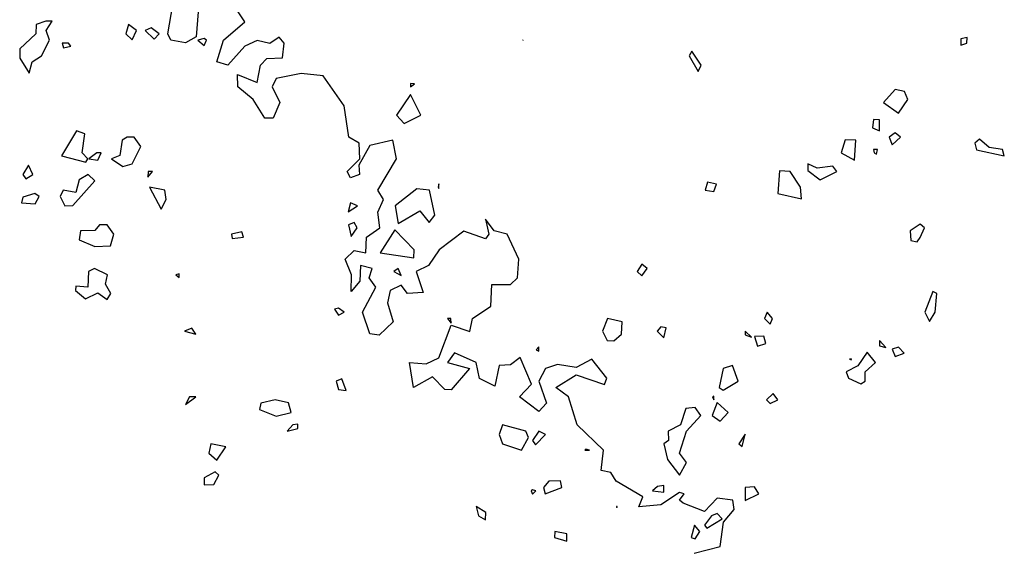
# Model space of a CAD drawing. Extents: x 701140 to 701311, y 9134381 to 9134606.
# Drawn here: x 701242 to 701249, y 9134405 to 9134409 of the extents above; entities that cross this region are included whole.
import ezdxf

# ---------------------------------------------------------------- set-up
doc = ezdxf.new("R2010")
doc.units = 0

msp = doc.modelspace()

# ---------------------------------------------------------------- linework, layer by layer
at = {"layer": 'Contours'}
for points in [[(701243.5409, 9134408.9047, 100), (701243.5287, 9134408.7412, 100), (701243.4579, 9134408.7031, 100), (701243.3634, 9134408.7208, 100), (701243.3423, 9134408.7616, 100), (701243.3762, 9134408.9518, 100)], [(701246.783, 9134405.3686, 100), (701246.9531, 9134405.4131, 100), (701246.9757, 9134405.573, 100), (701247.0459, 9134405.6548, 100), (701247.0369, 9134405.7161, 100), (701246.9327, 9134405.7277, 100), (701246.8509, 9134405.6409, 100), (701246.7119, 9134405.6957, 100), (701246.6874, 9134405.7161, 100), (701246.7171, 9134405.757, 100), (701246.6874, 9134405.7648, 100), (701246.5648, 9134405.6843, 100), (701246.4217, 9134405.672, 100), (701246.4477, 9134405.7366, 100), (701246.2729, 9134405.8388, 100), (701246.2377, 9134405.8957, 100), (701246.1764, 9134405.9095, 100), (701246.1906, 9134406.0432, 100), (701246.0183, 9134406.2067, 100), (701245.9613, 9134406.3906, 100), (701245.8786, 9134406.452, 100), (701246.0129, 9134406.5332, 100), (701246.1969, 9134406.4703, 100), (701246.2116, 9134406.5133, 100), (701246.1151, 9134406.6369, 100), (701246.0129, 9134406.5813, 100), (701245.8903, 9134406.6007, 100), (701245.8109, 9134406.5746, 100), (701245.7679, 9134406.4928, 100), (701245.8192, 9134406.3498, 100), (701245.7676, 9134406.2938, 100), (701245.6422, 9134406.3906, 100), (701245.72, 9134406.4724, 100), (701245.645, 9134406.648, 100), (701245.5837, 9134406.5999, 100), (701245.5082, 9134406.595, 100), (701245.4815, 9134406.4592, 100), (701245.3793, 9134406.5103, 100), (701245.3588, 9134406.6157, 100), (701245.2158, 9134406.6776, 100), (701245.1708, 9134406.6155, 100), (701245.3148, 9134406.5746, 100), (701245.1953, 9134406.4371, 100), (701245.1544, 9134406.4374, 100), (701245.0727, 9134406.5206, 100), (701244.9479, 9134406.452, 100), (701244.9219, 9134406.6155, 100), (701245.0318, 9134406.6062, 100), (701245.1136, 9134406.6451, 100), (701245.1953, 9134406.8596, 100), (701245.3179, 9134406.8179, 100), (701245.3339, 9134406.9016, 100), (701245.4545, 9134406.9834, 100), (701245.461, 9134407.1235, 100), (701245.5837, 9134407.1238, 100), (701245.628, 9134407.1673, 100), (701245.6379, 9134407.29, 100), (701245.5621, 9134407.4535, 100), (701245.4762, 9134407.4739, 100), (701245.4201, 9134407.5506, 100), (701245.4412, 9134407.4535, 100), (701245.4201, 9134407.4229, 100), (701245.2771, 9134407.4726, 100), (701245.1174, 9134407.3513, 100), (701245.0477, 9134407.2491, 100), (701244.9665, 9134407.2082, 100), (701245.0114, 9134407.0726, 100), (701244.9092, 9134407.0651, 100), (701244.8683, 9134407.1195, 100), (701244.7968, 9134407.0856, 100), (701244.7778, 9134407.0038, 100), (701244.8156, 9134406.8812, 100), (701244.7252, 9134406.7938, 100), (701244.6639, 9134406.8013, 100), (701244.6145, 9134406.9425, 100), (701244.7025, 9134407.106, 100), (701244.6595, 9134407.1673, 100), (701244.6788, 9134407.2287, 100), (701244.6014, 9134407.2491, 100), (701244.5974, 9134407.1469, 100), (701244.5412, 9134407.0791, 100), (701244.5446, 9134407.1878, 100), (701244.5022, 9134407.29, 100), (701244.5617, 9134407.3466, 100), (701244.6374, 9134407.3309, 100), (701244.6418, 9134407.4331, 100), (701244.729, 9134407.4944, 100), (701244.716, 9134407.5966, 100), (701244.753, 9134407.6783, 100), (701244.7149, 9134407.7397, 100), (701244.8372, 9134407.9441, 100), (701244.8147, 9134408.0667, 100), (701244.6639, 9134408.0326, 100), (701244.5908, 9134407.9032, 100), (701244.5958, 9134407.8419, 100), (701244.5375, 9134407.8214, 100), (701244.5147, 9134407.8623, 100), (701244.5972, 9134407.9441, 100), (701244.5943, 9134408.0463, 100), (701244.5258, 9134408.0871, 100), (701244.4953, 9134408.2915, 100), (701244.3573, 9134408.4867, 100), (701244.2142, 9134408.5024, 100), (701244.0507, 9134408.4706, 100), (701244.0259, 9134408.4142, 100), (701244.075, 9134408.312, 100), (701244.0319, 9134408.2098, 100), (701243.9772, 9134408.2098, 100), (701243.9003, 9134408.3324, 100), (701243.8007, 9134408.4142, 100), (701243.7978, 9134408.4959, 100), (701243.928, 9134408.4433, 100), (701243.9491, 9134408.5572, 100), (701243.9894, 9134408.6003, 100), (701244.0916, 9134408.6044, 100), (701244.1028, 9134408.7003, 100), (701244.0711, 9134408.7403, 100), (701244.0098, 9134408.6981, 100), (701243.928, 9134408.7184, 100), (701243.8473, 9134408.6799, 100), (701243.7345, 9134408.5572, 100), (701243.6628, 9134408.5777, 100), (701243.7071, 9134408.7208, 100), (701243.8463, 9134408.8387, 100), (701243.789, 9134408.9252, 100)], [(701242.5461, 9134408.8434, 100), (701242.4823, 9134408.823, 100), (701242.4809, 9134408.7616, 100), (701242.3746, 9134408.6631, 100), (701242.3746, 9134408.6028, 100), (701242.4359, 9134408.5038, 100), (701242.4562, 9134408.5777, 100), (701242.5169, 9134408.6186, 100), (701242.5692, 9134408.7208, 100), (701242.5481, 9134408.7821, 100), (701242.5867, 9134408.8434, 100), (701242.5461, 9134408.8434, 100)], [(701243.0849, 9134408.823, 100), (701243.0681, 9134408.7616, 100), (701243.1105, 9134408.7225, 100), (701243.1377, 9134408.7821, 100), (701243.0849, 9134408.823, 100)], [(701243.1951, 9134408.7821, 100), (701243.2535, 9134408.7271, 100), (701243.2861, 9134408.7616, 100), (701243.2331, 9134408.8016, 100), (701243.1951, 9134408.7821, 100)], [(701243.5391, 9134408.7208, 100), (701243.5806, 9134408.686, 100), (701243.5958, 9134408.7208, 100), (701243.5806, 9134408.7312, 100), (701243.5391, 9134408.7208, 100)], [(701245.6654, 9134408.7229, 100), (701245.6628, 9134408.7208, 100), (701245.6654, 9134408.7191, 100), (701245.6654, 9134408.7229, 100)], [(701248.527, 9134408.7294, 100), (701248.527, 9134408.6866, 100), (701248.5665, 9134408.7003, 100), (701248.5679, 9134408.7369, 100), (701248.527, 9134408.7294, 100)], [(701242.6529, 9134408.7003, 100), (701242.6608, 9134408.6709, 100), (701242.7093, 9134408.6799, 100), (701242.6928, 9134408.7003, 100), (701242.6529, 9134408.7003, 100)], [(701246.7692, 9134408.6478, 100), (701246.7509, 9134408.6186, 100), (701246.81, 9134408.5144, 100), (701246.8288, 9134408.5572, 100), (701246.7692, 9134408.6478, 100)], [(701244.9296, 9134408.4372, 100), (701244.9296, 9134408.4157, 100), (701244.9554, 9134408.4346, 100), (701244.9296, 9134408.4372, 100)], [(701244.9296, 9134408.3645, 100), (701244.8373, 9134408.2302, 100), (701244.8887, 9134408.1765, 100), (701244.9964, 9134408.2302, 100), (701244.9296, 9134408.3645, 100)], [(701248.0978, 9134408.3969, 100), (701248.0211, 9134408.312, 100), (701248.1182, 9134408.2426, 100), (701248.1793, 9134408.3324, 100), (701248.1591, 9134408.3837, 100), (701248.0978, 9134408.3969, 100)], [(701247.9547, 9134408.2024, 100), (701247.9498, 9134408.1485, 100), (701247.9956, 9134408.1284, 100), (701247.9956, 9134408.2002, 100), (701247.9547, 9134408.2024, 100)], [(701242.7464, 9134408.128, 100), (701242.647, 9134407.9645, 100), (701242.8061, 9134407.9236, 100), (701242.8204, 9134407.9441, 100), (701242.7824, 9134407.9849, 100), (701242.8011, 9134408.1076, 100), (701242.7464, 9134408.128, 100)], [(701243.0775, 9134408.0871, 100), (701243.0442, 9134408.0667, 100), (701243.0287, 9134407.9666, 100), (701242.9756, 9134407.9441, 100), (701243.0491, 9134407.8942, 100), (701243.1105, 9134407.9129, 100), (701243.1671, 9134408.0258, 100), (701243.1226, 9134408.0871, 100), (701243.0775, 9134408.0871, 100)], [(701248.0978, 9134408.114, 100), (701248.0574, 9134408.0871, 100), (701248.0773, 9134408.0366, 100), (701248.132, 9134408.0871, 100), (701248.0978, 9134408.114, 100)], [(701247.7707, 9134408.0685, 100), (701247.7442, 9134407.9849, 100), (701247.832, 9134407.9371, 100), (701247.8396, 9134408.0667, 100), (701247.7707, 9134408.0685, 100)], [(701248.6496, 9134408.0725, 100), (701248.6179, 9134408.0463, 100), (701248.6292, 9134408.0045, 100), (701248.8107, 9134407.9645, 100), (701248.7993, 9134408.0054, 100), (701248.7109, 9134408.0197, 100), (701248.6496, 9134408.0725, 100)], [(701242.878, 9134407.9849, 100), (701242.8255, 9134407.9441, 100), (701242.8856, 9134407.9369, 100), (701242.9074, 9134407.9849, 100), (701242.878, 9134407.9849, 100)], [(701247.9547, 9134408.0056, 100), (701247.9597, 9134407.9849, 100), (701247.9751, 9134407.9761, 100), (701247.981, 9134408.0054, 100), (701247.9547, 9134408.0056, 100)], [(701242.4329, 9134407.9032, 100), (701242.3943, 9134407.8419, 100), (701242.4155, 9134407.8144, 100), (701242.4603, 9134407.8419, 100), (701242.4329, 9134407.9032, 100)], [(701247.5254, 9134407.9132, 100), (701247.5254, 9134407.8695, 100), (701247.6072, 9134407.8089, 100), (701247.7167, 9134407.8623, 100), (701247.689, 9134407.8961, 100), (701247.5868, 9134407.8833, 100), (701247.5254, 9134407.9132, 100)], [(701242.8219, 9134407.8419, 100), (701242.763, 9134407.8071, 100), (701242.7425, 9134407.7258, 100), (701242.658, 9134407.7397, 100), (701242.6389, 9134407.6988, 100), (701242.6706, 9134407.6375, 100), (701242.7221, 9134407.6409, 100), (701242.8652, 9134407.8002, 100), (701242.8219, 9134407.8419, 100)], [(701243.215, 9134407.8623, 100), (701243.2127, 9134407.825, 100), (701243.242, 9134407.8623, 100), (701243.215, 9134407.8623, 100)], [(701247.3415, 9134407.8668, 100), (701247.3295, 9134407.7192, 100), (701247.4846, 9134407.6845, 100), (701247.4778, 9134407.7601, 100), (701247.4114, 9134407.8623, 100), (701247.3415, 9134407.8668, 100)], [(701243.2242, 9134407.7601, 100), (701243.2992, 9134407.617, 100), (701243.3329, 9134407.6783, 100), (701243.3243, 9134407.7397, 100), (701243.2242, 9134407.7601, 100)], [(701245.1136, 9134407.7827, 100), (701245.1102, 9134407.7601, 100), (701245.1136, 9134407.7511, 100), (701245.1136, 9134407.7827, 100)], [(701246.8714, 9134407.7919, 100), (701246.8556, 9134407.7397, 100), (701246.9122, 9134407.7324, 100), (701246.9301, 9134407.7805, 100), (701246.8714, 9134407.7919, 100)], [(701242.4735, 9134407.7192, 100), (701242.3951, 9134407.6943, 100), (701242.3866, 9134407.6579, 100), (701242.4768, 9134407.6509, 100), (701242.5029, 9134407.6988, 100), (701242.4735, 9134407.7192, 100)], [(701244.9705, 9134407.7493, 100), (701244.8294, 9134407.6375, 100), (701244.8478, 9134407.5228, 100), (701244.9909, 9134407.6047, 100), (701245.0522, 9134407.5292, 100), (701245.0873, 9134407.5761, 100), (701245.053, 9134407.7397, 100), (701244.9705, 9134407.7493, 100)], [(701244.5365, 9134407.6579, 100), (701244.5208, 9134407.5991, 100), (701244.5826, 9134407.6375, 100), (701244.5365, 9134407.6579, 100)], [(701242.8959, 9134407.5148, 100), (701242.8652, 9134407.4764, 100), (701242.7717, 9134407.4739, 100), (701242.763, 9134407.4149, 100), (701242.8652, 9134407.3728, 100), (701242.9674, 9134407.3762, 100), (701242.9901, 9134407.4535, 100), (701242.946, 9134407.5148, 100), (701242.8959, 9134407.5148, 100)], [(701244.5243, 9134407.5148, 100), (701244.5412, 9134407.4385, 100), (701244.5798, 9134407.4944, 100), (701244.5617, 9134407.5292, 100), (701244.5243, 9134407.5148, 100)], [(701248.2613, 9134407.5188, 100), (701248.1955, 9134407.4739, 100), (701248.1999, 9134407.4111, 100), (701248.2408, 9134407.4022, 100), (701248.2613, 9134407.4314, 100), (701248.2896, 9134407.4944, 100), (701248.2613, 9134407.5188, 100)], [(701243.759, 9134407.4535, 100), (701243.7645, 9134407.4236, 100), (701243.838, 9134407.4331, 100), (701243.8258, 9134407.4675, 100), (701243.759, 9134407.4535, 100)], [(701244.8274, 9134407.4819, 100), (701244.7309, 9134407.3309, 100), (701244.95, 9134407.2984, 100), (701244.9526, 9134407.3513, 100), (701244.8274, 9134407.4819, 100)], [(701246.4421, 9134407.2573, 100), (701246.4108, 9134407.2082, 100), (701246.4421, 9134407.1816, 100), (701246.4769, 9134407.2287, 100), (701246.4421, 9134407.2573, 100)], [(701242.8643, 9134407.2287, 100), (701242.8238, 9134407.2082, 100), (701242.82, 9134407.106, 100), (701242.7425, 9134407.1137, 100), (701242.7402, 9134407.0856, 100), (701242.8039, 9134407.03, 100), (701242.8856, 9134407.0702, 100), (701242.9469, 9134407.0271, 100), (701242.9712, 9134407.0651, 100), (701242.9353, 9134407.1265, 100), (701242.948, 9134407.1878, 100), (701242.8643, 9134407.2287, 100)], [(701243.3943, 9134407.1878, 100), (701243.4171, 9134407.1708, 100), (701243.4171, 9134407.1933, 100), (701243.3943, 9134407.1878, 100)], [(701244.8478, 9134407.2294, 100), (701244.8207, 9134407.2082, 100), (701244.8683, 9134407.1825, 100), (701244.8478, 9134407.2294, 100)], [(701248.343, 9134407.0791, 100), (701248.2903, 9134406.9425, 100), (701248.3226, 9134406.8834, 100), (701248.3578, 9134406.9425, 100), (701248.37, 9134407.0651, 100), (701248.343, 9134407.0791, 100)], [(701244.4322, 9134406.9629, 100), (701244.4595, 9134406.9236, 100), (701244.4948, 9134406.9425, 100), (701244.4595, 9134406.9696, 100), (701244.4322, 9134406.9629, 100)], [(701247.2597, 9134406.943, 100), (701247.244, 9134406.9016, 100), (701247.2802, 9134406.8655, 100), (701247.2959, 9134406.9016, 100), (701247.2597, 9134406.943, 100)], [(701245.1717, 9134406.9016, 100), (701245.1953, 9134406.871, 100), (701245.1939, 9134406.9016, 100), (701245.1717, 9134406.9016, 100)], [(701246.2173, 9134406.903, 100), (701246.1843, 9134406.8199, 100), (701246.2156, 9134406.7585, 100), (701246.2582, 9134406.7569, 100), (701246.3086, 9134406.7994, 100), (701246.3127, 9134406.8812, 100), (701246.2173, 9134406.903, 100)], [(701243.451, 9134406.8199, 100), (701243.5265, 9134406.7994, 100), (701243.4988, 9134406.8395, 100), (701243.451, 9134406.8199, 100)], [(701246.5648, 9134406.8478, 100), (701246.5421, 9134406.8199, 100), (701246.5852, 9134406.7767, 100), (701246.6012, 9134406.8403, 100), (701246.5648, 9134406.8478, 100)], [(701247.1166, 9134406.8205, 100), (701247.1166, 9134406.7956, 100), (701247.1575, 9134406.7805, 100), (701247.1166, 9134406.8205, 100)], [(701247.178, 9134406.7848, 100), (701247.1984, 9134406.7213, 100), (701247.252, 9134406.7381, 100), (701247.2393, 9134406.787, 100), (701247.178, 9134406.7848, 100)], [(701247.9956, 9134406.7588, 100), (701247.9956, 9134406.7236, 100), (701248.0364, 9134406.712, 100), (701247.9956, 9134406.7588, 100)], [(701245.7676, 9134406.7168, 100), (701245.7516, 9134406.6972, 100), (701245.7676, 9134406.6891, 100), (701245.7676, 9134406.7168, 100)], [(701247.9138, 9134406.6828, 100), (701247.8525, 9134406.5939, 100), (701247.7768, 9134406.5542, 100), (701247.7912, 9134406.5126, 100), (701247.8729, 9134406.4761, 100), (701247.9014, 9134406.4928, 100), (701247.9012, 9134406.5542, 100), (701247.969, 9134406.6155, 100), (701247.9138, 9134406.6828, 100)], [(701248.0773, 9134406.7024, 100), (701248.0978, 9134406.654, 100), (701248.1568, 9134406.6768, 100), (701248.1182, 9134406.7158, 100), (701248.0773, 9134406.7024, 100)], [(701247.8116, 9134406.6386, 100), (701247.7997, 9134406.6359, 100), (701247.8116, 9134406.6322, 100), (701247.8116, 9134406.6386, 100)], [(701246.9736, 9134406.5752, 100), (701246.9458, 9134406.452, 100), (701246.9736, 9134406.435, 100), (701247.0721, 9134406.4928, 100), (701247.0349, 9134406.5948, 100), (701246.9736, 9134406.5752, 100)], [(701244.4442, 9134406.4928, 100), (701244.4595, 9134406.439, 100), (701244.5081, 9134406.4315, 100), (701244.4799, 9134406.5085, 100), (701244.4442, 9134406.4928, 100)], [(701247.3006, 9134406.4133, 100), (701247.2557, 9134406.3702, 100), (701247.2802, 9134406.3462, 100), (701247.33, 9134406.3702, 100), (701247.3006, 9134406.4133, 100)], [(701243.4846, 9134406.3906, 100), (701243.4579, 9134406.3402, 100), (701243.5264, 9134406.3906, 100), (701243.4846, 9134406.3906, 100)], [(701244.0452, 9134406.3702, 100), (701243.9515, 9134406.3498, 100), (701243.9428, 9134406.3089, 100), (701244.0507, 9134406.2651, 100), (701244.1496, 9134406.2884, 100), (701244.1324, 9134406.3518, 100), (701244.0452, 9134406.3702, 100)], [(701246.9327, 9134406.3545, 100), (701246.9001, 9134406.268, 100), (701246.9531, 9134406.2308, 100), (701247.0055, 9134406.2884, 100), (701246.9327, 9134406.3545, 100)], [(701246.9122, 9134406.3954, 100), (701246.9022, 9134406.3906, 100), (701246.9122, 9134406.3702, 100), (701246.9122, 9134406.3954, 100)], [(701246.7283, 9134406.3134, 100), (701246.695, 9134406.2067, 100), (701246.6137, 9134406.1658, 100), (701246.6163, 9134406.1045, 100), (701246.5851, 9134406.084, 100), (701246.6094, 9134405.9818, 100), (701246.6874, 9134405.879, 100), (701246.7336, 9134405.9614, 100), (701246.688, 9134406.0227, 100), (701246.7325, 9134406.1658, 100), (701246.8277, 9134406.268, 100), (701246.7896, 9134406.3209, 100), (701246.7283, 9134406.3134, 100)], [(701244.1599, 9134406.2067, 100), (701244.1235, 9134406.1658, 100), (701244.1938, 9134406.1827, 100), (701244.1938, 9134406.2113, 100), (701244.1599, 9134406.2067, 100)], [(701245.5297, 9134406.2067, 100), (701245.5077, 9134406.1454, 100), (701245.5303, 9134406.084, 100), (701245.655, 9134406.0432, 100), (701245.7011, 9134406.1249, 100), (701245.6833, 9134406.1658, 100), (701245.5297, 9134406.2067, 100)], [(701245.7685, 9134406.1658, 100), (701245.7267, 9134406.1045, 100), (701245.7472, 9134406.0765, 100), (701245.811, 9134406.1454, 100), (701245.7685, 9134406.1658, 100)], [(701247.1166, 9134406.1461, 100), (701247.0759, 9134406.084, 100), (701247.0962, 9134406.066, 100), (701247.1166, 9134406.1461, 100)], [(701243.6247, 9134406.084, 100), (701243.6101, 9134406.0227, 100), (701243.6623, 9134405.976, 100), (701243.7218, 9134406.0636, 100), (701243.6247, 9134406.084, 100)], [(701246.0686, 9134406.0432, 100), (701246.0983, 9134406.0432, 100), (701246.0742, 9134406.0479, 100), (701246.0686, 9134406.0432, 100)], [(701243.6523, 9134405.9001, 100), (701243.5806, 9134405.8615, 100), (701243.5806, 9134405.8166, 100), (701243.6441, 9134405.8183, 100), (701243.6757, 9134405.8796, 100), (701243.6523, 9134405.9001, 100)], [(701245.8335, 9134405.8388, 100), (701245.7983, 9134405.7979, 100), (701245.8093, 9134405.757, 100), (701245.9182, 9134405.7979, 100), (701245.9107, 9134405.842, 100), (701245.8335, 9134405.8388, 100)], [(701245.7171, 9134405.7774, 100), (701245.7267, 9134405.7552, 100), (701245.7476, 9134405.7774, 100), (701245.7267, 9134405.7838, 100), (701245.7171, 9134405.7774, 100)], [(701246.5443, 9134405.806, 100), (701246.5112, 9134405.7774, 100), (701246.5852, 9134405.7688, 100), (701246.5852, 9134405.8121, 100), (701246.5443, 9134405.806, 100)], [(701247.1166, 9134405.7983, 100), (701247.1166, 9134405.7138, 100), (701247.2071, 9134405.757, 100), (701247.178, 9134405.8038, 100), (701247.1166, 9134405.7983, 100)], [(701245.3584, 9134405.6752, 100), (701245.373, 9134405.6139, 100), (701245.4201, 9134405.5883, 100), (701245.4223, 9134405.6344, 100), (701245.3584, 9134405.6752, 100)], [(701246.2765, 9134405.6752, 100), (701246.2786, 9134405.6655, 100), (701246.2806, 9134405.6752, 100), (701246.2765, 9134405.6752, 100)], [(701246.8959, 9134405.6139, 100), (701246.85, 9134405.5526, 100), (701246.8656, 9134405.5322, 100), (701246.9672, 9134405.5935, 100), (701246.9327, 9134405.6284, 100), (701246.8959, 9134405.6139, 100)], [(701245.8734, 9134405.5117, 100), (701245.8712, 9134405.4708, 100), (701245.9516, 9134405.4471, 100), (701245.9516, 9134405.4954, 100), (701245.8734, 9134405.5117, 100)], [(701246.7863, 9134405.5526, 100), (701246.7637, 9134405.4708, 100), (701246.7896, 9134405.4622, 100), (701246.82, 9134405.5117, 100), (701246.7863, 9134405.5526, 100)]]:
    msp.add_polyline3d(points, dxfattribs=at)

doc.saveas('drawing.dxf')
